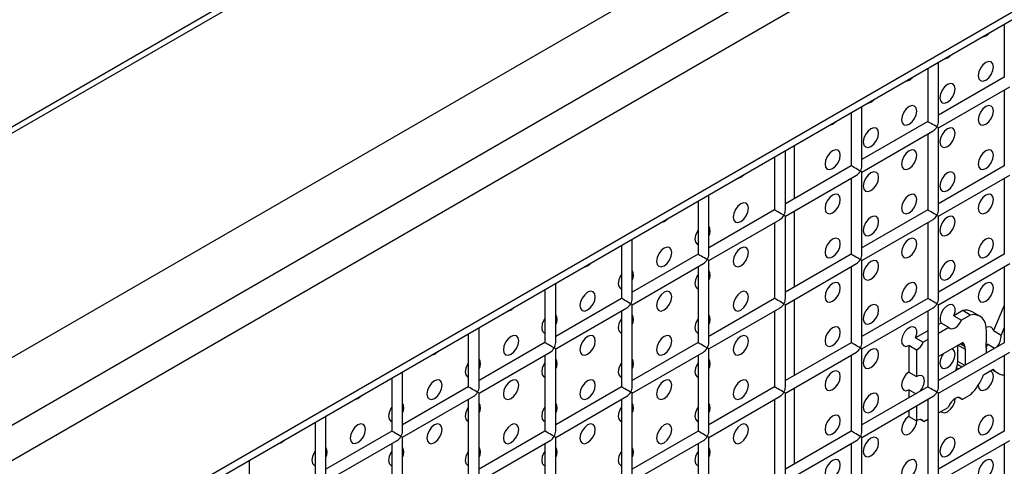
# Model space of a CAD drawing. Units: millimetres. Extents: x -1785 to 3274, y -834 to 2476.
# Drawn here: x -1325 to -1234, y 1893 to 1935 of the extents above; entities that cross this region are included whole.
import ezdxf

# ---------------------------------------------------------------- set-up
doc = ezdxf.new("R2010")
doc.units = ezdxf.units.MM

msp = doc.modelspace()

# ---------------------------------------------------------------- linework, layer by layer
at = {"color": 7, "linetype": 'Continuous', "lineweight": 25}
for p, q in [((-1488.69, 1830.664), (-676.111, 2299.755)), ((-1487.985, 1830.474), (-675.406, 2299.566)), ((-1458.224, 1826.95), (-644.344, 2296.793)), ((-1452.819, 1823.83), (-638.939, 2293.673)), ((-1451.405, 1821.38), (-637.525, 2291.223)), ((-637.525, 2279.265), (-1451.405, 1809.422)), ((-1451.819, 1808.506), (-637.939, 2278.349)), ((-1233.923, 1934.295), (-1233.923, 1929.392)), ((-1239.994, 1925.31), (-1239.994, 1930.79)), ((-1240.994, 1930.213), (-1240.994, 1925.31)), ((-1233.923, 1929.392), (-1239.994, 1925.887)), ((-1239.994, 1924.733), (-1233.423, 1928.526)), ((-1233.923, 1928.238), (-1233.923, 1921.227)), ((-1247.065, 1921.228), (-1247.065, 1926.708)), ((-1248.065, 1926.131), (-1248.065, 1921.228)), ((-1240.994, 1925.31), (-1247.065, 1921.805)), ((-1247.065, 1920.651), (-1240.494, 1924.444)), ((-1240.994, 1924.156), (-1240.994, 1917.145)), ((-1239.994, 1917.145), (-1239.994, 1924.733)), ((-1253.308, 1918.201), (-1253.308, 1923.104)), ((-1254.136, 1917.146), (-1254.136, 1922.626)), ((-1255.136, 1922.049), (-1255.136, 1917.146)), ((-1248.065, 1921.228), (-1254.136, 1917.723)), ((-1233.923, 1921.227), (-1239.994, 1917.722)), ((-1254.136, 1916.569), (-1247.565, 1920.362)), ((-1247.065, 1913.063), (-1247.065, 1920.651)), ((-1239.994, 1916.567), (-1233.423, 1920.361)), ((-1248.065, 1920.073), (-1248.065, 1913.063)), ((-1233.923, 1920.072), (-1233.923, 1913.061)), ((-1261.207, 1913.064), (-1261.207, 1918.544)), ((-1262.207, 1917.967), (-1262.207, 1913.064)), ((-1255.136, 1917.146), (-1261.207, 1913.641)), ((-1253.308, 1910.036), (-1253.308, 1917.047)), ((-1240.994, 1917.145), (-1247.065, 1913.64)), ((-1261.207, 1912.487), (-1254.636, 1916.28)), ((-1255.136, 1915.991), (-1255.136, 1908.981)), ((-1254.136, 1908.981), (-1254.136, 1916.569)), ((-1247.065, 1912.485), (-1240.494, 1916.279)), ((-1240.994, 1915.99), (-1240.994, 1908.979)), ((-1239.994, 1908.979), (-1239.994, 1916.567)), ((-1268.278, 1908.982), (-1268.278, 1914.462)), ((-1269.278, 1913.885), (-1269.278, 1908.982)), ((-1262.207, 1913.064), (-1268.278, 1909.559)), ((-1248.065, 1913.063), (-1254.136, 1909.558)), ((-1233.923, 1913.061), (-1239.994, 1909.557)), ((-1268.278, 1908.405), (-1261.707, 1912.198)), ((-1261.207, 1904.899), (-1261.207, 1912.487)), ((-1254.136, 1908.403), (-1247.565, 1912.197)), ((-1247.065, 1904.897), (-1247.065, 1912.485)), ((-1239.994, 1908.402), (-1233.423, 1912.195)), ((-1262.207, 1911.909), (-1262.207, 1904.899)), ((-1248.065, 1911.908), (-1248.065, 1904.897)), ((-1233.923, 1911.907), (-1233.923, 1904.896)), ((-1275.349, 1904.9), (-1275.349, 1910.38)), ((-1276.349, 1909.803), (-1276.349, 1904.9)), ((-1269.278, 1908.982), (-1275.349, 1905.477)), ((-1255.136, 1908.981), (-1261.207, 1905.476)), ((-1253.308, 1901.87), (-1253.308, 1908.881)), ((-1240.994, 1908.979), (-1247.065, 1905.475)), ((-1275.349, 1904.323), (-1268.778, 1908.116)), ((-1269.278, 1907.827), (-1269.278, 1900.817)), ((-1268.278, 1900.817), (-1268.278, 1908.405)), ((-1261.207, 1904.321), (-1254.636, 1908.115)), ((-1255.136, 1907.826), (-1255.136, 1900.815)), ((-1254.136, 1900.815), (-1254.136, 1908.403)), ((-1247.065, 1904.32), (-1240.494, 1908.113)), ((-1240.994, 1907.825), (-1240.994, 1900.814)), ((-1239.994, 1900.814), (-1239.994, 1908.402)), ((-1237.767, 1907.855), (-1238.579, 1907.386)), ((-1237.06, 1907.447), (-1237.767, 1907.855)), ((-1236.186, 1907.345), (-1236.893, 1907.753)), ((-1233.923, 1908.318), (-1234.934, 1906.006)), ((-1239.753, 1906.708), (-1239.994, 1906.57)), ((-1239.046, 1906.3), (-1239.753, 1906.708)), ((-1238.579, 1907.386), (-1237.872, 1906.978)), ((-1237.06, 1907.447), (-1237.872, 1906.978)), ((-1282.42, 1900.818), (-1282.42, 1906.298)), ((-1240.994, 1905.992), (-1242.114, 1905.345)), ((-1239.046, 1906.3), (-1239.994, 1905.753)), ((-1235.569, 1905.013), (-1235.569, 1905.931)), ((-1234.934, 1906.006), (-1234.227, 1905.598)), ((-1233.923, 1906.294), (-1234.227, 1905.598)), ((-1283.42, 1905.721), (-1283.42, 1900.818)), ((-1276.349, 1904.9), (-1282.42, 1901.395)), ((-1262.207, 1904.899), (-1268.278, 1901.394)), ((-1248.065, 1904.897), (-1254.136, 1901.393)), ((-1242.114, 1905.345), (-1241.407, 1904.937)), ((-1240.994, 1905.176), (-1241.407, 1904.937)), ((-1233.923, 1904.896), (-1239.994, 1901.391)), ((-1237.844, 1904.861), (-1239.994, 1903.62)), ((-1282.42, 1900.241), (-1275.849, 1904.034)), ((-1275.349, 1896.735), (-1275.349, 1904.323)), ((-1268.278, 1900.239), (-1261.707, 1904.033)), ((-1261.207, 1896.733), (-1261.207, 1904.321)), ((-1254.136, 1900.238), (-1247.565, 1904.031)), ((-1247.065, 1896.732), (-1247.065, 1904.32)), ((-1242.743, 1904.622), (-1242.743, 1902.17)), ((-1242.036, 1904.214), (-1242.743, 1904.622)), ((-1242.036, 1904.214), (-1242.036, 1901.761)), ((-1239.994, 1900.237), (-1233.423, 1904.03)), ((-1238.226, 1903.158), (-1238.226, 1904.641)), ((-1237.519, 1902.82), (-1237.519, 1904.264)), ((-1235.487, 1904.744), (-1235.61, 1904.462)), ((-1235.569, 1903.946), (-1235.569, 1904.346)), ((-1234.836, 1904.369), (-1235.487, 1904.744)), ((-1276.349, 1903.745), (-1276.349, 1896.735)), ((-1262.207, 1903.744), (-1262.207, 1896.733)), ((-1248.065, 1903.743), (-1248.065, 1896.732)), ((-1233.923, 1903.741), (-1233.923, 1896.731)), ((-1289.491, 1896.736), (-1289.491, 1902.216)), ((-1242.743, 1902.17), (-1242.036, 1901.761)), ((-1238.469, 1902.271), (-1238.432, 1902.327)), ((-1235.838, 1901.923), (-1234.945, 1902.439)), ((-1235.042, 1902.383), (-1234.443, 1902.037)), ((-1290.491, 1901.639), (-1290.491, 1896.736)), ((-1233.94, 1901.899), (-1233.923, 1901.909)), ((-1283.42, 1900.818), (-1289.491, 1897.313)), ((-1269.278, 1900.817), (-1275.349, 1897.312)), ((-1255.136, 1900.815), (-1261.207, 1897.311)), ((-1253.308, 1893.705), (-1253.308, 1900.716)), ((-1240.994, 1900.814), (-1247.065, 1897.309)), ((-1242.743, 1900.539), (-1242.743, 1899.804)), ((-1242.106, 1900.172), (-1242.743, 1900.539)), ((-1289.491, 1896.159), (-1282.92, 1899.952)), ((-1283.42, 1899.663), (-1283.42, 1892.653)), ((-1282.42, 1892.653), (-1282.42, 1900.241)), ((-1275.349, 1896.157), (-1268.778, 1899.951)), ((-1269.278, 1899.662), (-1269.278, 1892.651)), ((-1268.278, 1892.651), (-1268.278, 1900.239)), ((-1261.207, 1896.156), (-1254.636, 1899.949)), ((-1255.136, 1899.661), (-1255.136, 1892.65)), ((-1254.136, 1892.65), (-1254.136, 1900.238)), ((-1247.065, 1896.155), (-1240.494, 1899.948)), ((-1240.994, 1899.659), (-1240.994, 1892.649)), ((-1239.994, 1892.649), (-1239.994, 1900.237)), ((-1237.825, 1899.657), (-1238.145, 1899.842)), ((-1237.825, 1899.657), (-1237.012, 1900.127)), ((-1242.743, 1898.649), (-1242.743, 1898.087)), ((-1242.036, 1899.058), (-1242.036, 1897.679)), ((-1239.994, 1898.405), (-1239.092, 1898.925)), ((-1296.562, 1892.654), (-1296.562, 1898.134)), ((-1242.743, 1898.087), (-1242.036, 1897.679)), ((-1241.36, 1897.615), (-1241.681, 1897.801)), ((-1241.36, 1897.615), (-1240.994, 1897.827)), ((-1297.562, 1897.557), (-1297.562, 1892.654)), ((-1290.491, 1896.736), (-1296.562, 1893.231)), ((-1276.349, 1896.735), (-1282.42, 1893.23)), ((-1262.207, 1896.733), (-1268.278, 1893.229)), ((-1248.065, 1896.732), (-1254.136, 1893.227)), ((-1233.923, 1896.731), (-1239.994, 1893.226)), ((-1296.562, 1892.076), (-1289.991, 1895.87)), ((-1289.491, 1888.571), (-1289.491, 1896.159)), ((-1282.42, 1892.075), (-1275.849, 1895.869)), ((-1275.349, 1888.569), (-1275.349, 1896.157)), ((-1268.278, 1892.074), (-1261.707, 1895.867)), ((-1261.207, 1888.568), (-1261.207, 1896.156)), ((-1254.136, 1892.073), (-1247.565, 1895.866)), ((-1247.065, 1888.567), (-1247.065, 1896.155)), ((-1239.994, 1892.071), (-1233.423, 1895.865)), ((-1290.491, 1895.581), (-1290.491, 1888.571)), ((-1276.349, 1895.58), (-1276.349, 1888.569)), ((-1262.207, 1895.579), (-1262.207, 1888.568)), ((-1248.065, 1895.577), (-1248.065, 1888.567)), ((-1233.923, 1895.576), (-1233.923, 1888.565)), ((-1303.633, 1888.572), (-1303.633, 1894.052))]:
    msp.add_line(p, q, dxfattribs=at)
at = {"color": 8, "linetype": 'Continuous', "lineweight": 25}
for p, q in [((-1237.62, 1904.731), (-1237.845, 1904.861)), ((-1237.519, 1904.264), (-1238.199, 1904.657)), ((-1237.548, 1904.519), (-1237.993, 1904.775)), ((-1237.579, 1902.785), (-1238.226, 1903.158)), ((-1238.402, 1902.31), (-1238.432, 1902.327)), ((-1238.134, 1902.465), (-1238.327, 1902.576)), ((-1237.843, 1902.633), (-1238.255, 1902.871)), ((-1234.744, 1902.242), (-1235.015, 1902.398))]:
    msp.add_line(p, q, dxfattribs=at)
at = {"color": 7, "linetype": 'Continuous', "lineweight": 25, "flags": 128}
for points in [[(-1235.947, 1933.127), (-1235.901, 1933.129), (-1235.63, 1933.223)], [(-1235.63, 1933.223), (-1235.36, 1933.441), (-1235.314, 1933.492)], [(-1239.166, 1931.182), (-1238.895, 1931.4), (-1238.85, 1931.451)], [(-1239.482, 1931.086), (-1239.437, 1931.088), (-1239.166, 1931.182)], [(-1235.63, 1929.14), (-1235.36, 1929.359), (-1235.13, 1929.668), (-1234.977, 1930.022), (-1234.923, 1930.365), (-1234.977, 1930.646), (-1235.13, 1930.823), (-1235.36, 1930.867), (-1235.63, 1930.773), (-1235.901, 1930.555), (-1236.13, 1930.246), (-1236.284, 1929.892), (-1236.338, 1929.549), (-1236.284, 1929.267), (-1236.13, 1929.091), (-1235.901, 1929.046), (-1235.63, 1929.14)], [(-1242.701, 1929.141), (-1242.431, 1929.359), (-1242.385, 1929.41)], [(-1243.018, 1929.045), (-1242.972, 1929.047), (-1242.701, 1929.141)], [(-1239.166, 1927.099), (-1238.895, 1927.318), (-1238.666, 1927.627), (-1238.513, 1927.981), (-1238.459, 1928.324), (-1238.513, 1928.605), (-1238.666, 1928.782), (-1238.895, 1928.826), (-1239.166, 1928.732), (-1239.437, 1928.514), (-1239.666, 1928.205), (-1239.819, 1927.851), (-1239.873, 1927.508), (-1239.819, 1927.226), (-1239.666, 1927.05), (-1239.437, 1927.005), (-1239.166, 1927.099)], [(-1246.553, 1927.004), (-1246.508, 1927.006), (-1246.237, 1927.1)], [(-1246.237, 1927.1), (-1245.966, 1927.318), (-1245.921, 1927.369)], [(-1242.701, 1925.058), (-1242.431, 1925.277), (-1242.201, 1925.586), (-1242.048, 1925.939), (-1241.994, 1926.283), (-1242.048, 1926.564), (-1242.201, 1926.741), (-1242.431, 1926.785), (-1242.701, 1926.691), (-1242.972, 1926.473), (-1243.201, 1926.164), (-1243.355, 1925.81), (-1243.409, 1925.467), (-1243.355, 1925.185), (-1243.201, 1925.009), (-1242.972, 1924.964), (-1242.701, 1925.058)], [(-1235.63, 1925.058), (-1235.36, 1925.276), (-1235.13, 1925.585), (-1234.977, 1925.939), (-1234.923, 1926.282), (-1234.977, 1926.564), (-1235.13, 1926.74), (-1235.36, 1926.785), (-1235.63, 1926.691), (-1235.901, 1926.472), (-1236.13, 1926.163), (-1236.284, 1925.81), (-1236.338, 1925.466), (-1236.284, 1925.185), (-1236.13, 1925.008), (-1235.901, 1924.964), (-1235.63, 1925.058)], [(-1250.089, 1924.963), (-1250.043, 1924.965), (-1249.773, 1925.059)], [(-1249.773, 1925.059), (-1249.502, 1925.277), (-1249.456, 1925.328)], [(-1246.237, 1923.017), (-1245.966, 1923.236), (-1245.737, 1923.545), (-1245.584, 1923.898), (-1245.53, 1924.242), (-1245.584, 1924.523), (-1245.737, 1924.7), (-1245.966, 1924.744), (-1246.237, 1924.65), (-1246.508, 1924.432), (-1246.737, 1924.123), (-1246.89, 1923.769), (-1246.944, 1923.426), (-1246.89, 1923.144), (-1246.737, 1922.968), (-1246.508, 1922.923), (-1246.237, 1923.017)], [(-1239.166, 1923.017), (-1238.895, 1923.235), (-1238.666, 1923.544), (-1238.513, 1923.898), (-1238.459, 1924.241), (-1238.513, 1924.523), (-1238.666, 1924.699), (-1238.895, 1924.744), (-1239.166, 1924.65), (-1239.437, 1924.431), (-1239.666, 1924.122), (-1239.819, 1923.768), (-1239.873, 1923.425), (-1239.819, 1923.144), (-1239.666, 1922.967), (-1239.437, 1922.923), (-1239.166, 1923.017)], [(-1249.773, 1920.976), (-1249.502, 1921.195), (-1249.273, 1921.504), (-1249.119, 1921.857), (-1249.065, 1922.201), (-1249.119, 1922.482), (-1249.273, 1922.659), (-1249.502, 1922.703), (-1249.773, 1922.609), (-1250.043, 1922.391), (-1250.273, 1922.082), (-1250.426, 1921.728), (-1250.48, 1921.385), (-1250.426, 1921.103), (-1250.273, 1920.927), (-1250.043, 1920.882), (-1249.773, 1920.976)], [(-1242.701, 1920.976), (-1242.431, 1921.194), (-1242.201, 1921.503), (-1242.048, 1921.857), (-1241.994, 1922.2), (-1242.048, 1922.482), (-1242.201, 1922.658), (-1242.431, 1922.703), (-1242.701, 1922.609), (-1242.972, 1922.39), (-1243.201, 1922.081), (-1243.355, 1921.727), (-1243.409, 1921.384), (-1243.355, 1921.103), (-1243.201, 1920.926), (-1242.972, 1920.882), (-1242.701, 1920.976)], [(-1235.63, 1920.975), (-1235.36, 1921.193), (-1235.13, 1921.503), (-1234.977, 1921.856), (-1234.923, 1922.2), (-1234.977, 1922.481), (-1235.13, 1922.657), (-1235.36, 1922.702), (-1235.63, 1922.608), (-1235.901, 1922.39), (-1236.13, 1922.08), (-1236.284, 1921.727), (-1236.338, 1921.383), (-1236.284, 1921.102), (-1236.13, 1920.925), (-1235.901, 1920.881), (-1235.63, 1920.975)], [(-1258.258, 1920.16), (-1257.987, 1920.379), (-1257.942, 1920.429)], [(-1246.237, 1918.935), (-1245.966, 1919.153), (-1245.737, 1919.462), (-1245.584, 1919.816), (-1245.53, 1920.159), (-1245.584, 1920.441), (-1245.737, 1920.617), (-1245.966, 1920.662), (-1246.237, 1920.568), (-1246.508, 1920.349), (-1246.737, 1920.04), (-1246.89, 1919.686), (-1246.944, 1919.343), (-1246.89, 1919.061), (-1246.737, 1918.885), (-1246.508, 1918.841), (-1246.237, 1918.935)], [(-1239.166, 1918.934), (-1238.895, 1919.152), (-1238.666, 1919.462), (-1238.513, 1919.815), (-1238.459, 1920.159), (-1238.513, 1920.44), (-1238.666, 1920.616), (-1238.895, 1920.661), (-1239.166, 1920.567), (-1239.437, 1920.349), (-1239.666, 1920.039), (-1239.819, 1919.686), (-1239.873, 1919.342), (-1239.819, 1919.061), (-1239.666, 1918.884), (-1239.437, 1918.84), (-1239.166, 1918.934)], [(-1258.574, 1920.064), (-1258.528, 1920.066), (-1258.258, 1920.16)], [(-1249.773, 1916.894), (-1249.502, 1917.112), (-1249.273, 1917.421), (-1249.119, 1917.775), (-1249.065, 1918.118), (-1249.119, 1918.4), (-1249.273, 1918.576), (-1249.502, 1918.621), (-1249.773, 1918.527), (-1250.043, 1918.308), (-1250.273, 1917.999), (-1250.426, 1917.645), (-1250.48, 1917.302), (-1250.426, 1917.02), (-1250.273, 1916.844), (-1250.043, 1916.799), (-1249.773, 1916.894)], [(-1242.701, 1916.893), (-1242.431, 1917.111), (-1242.201, 1917.421), (-1242.048, 1917.774), (-1241.994, 1918.118), (-1242.048, 1918.399), (-1242.201, 1918.575), (-1242.431, 1918.62), (-1242.701, 1918.526), (-1242.972, 1918.308), (-1243.201, 1917.998), (-1243.355, 1917.645), (-1243.409, 1917.301), (-1243.355, 1917.02), (-1243.201, 1916.843), (-1242.972, 1916.799), (-1242.701, 1916.893)], [(-1235.63, 1916.892), (-1235.36, 1917.111), (-1235.13, 1917.42), (-1234.977, 1917.773), (-1234.923, 1918.117), (-1234.977, 1918.398), (-1235.13, 1918.575), (-1235.36, 1918.619), (-1235.63, 1918.525), (-1235.901, 1918.307), (-1236.13, 1917.997), (-1236.284, 1917.644), (-1236.338, 1917.301), (-1236.284, 1917.019), (-1236.13, 1916.843), (-1235.901, 1916.798), (-1235.63, 1916.892)], [(-1258.258, 1916.078), (-1257.987, 1916.296), (-1257.758, 1916.606), (-1257.605, 1916.959), (-1257.551, 1917.303), (-1257.605, 1917.584), (-1257.758, 1917.76), (-1257.987, 1917.805), (-1258.258, 1917.711), (-1258.528, 1917.493), (-1258.758, 1917.183), (-1258.911, 1916.83), (-1258.965, 1916.486), (-1258.911, 1916.205), (-1258.758, 1916.028), (-1258.528, 1915.984), (-1258.258, 1916.078)], [(-1265.645, 1915.982), (-1265.599, 1915.984), (-1265.329, 1916.078)], [(-1265.329, 1916.078), (-1265.058, 1916.297), (-1265.013, 1916.347)], [(-1246.237, 1914.852), (-1245.966, 1915.07), (-1245.737, 1915.38), (-1245.584, 1915.733), (-1245.53, 1916.077), (-1245.584, 1916.358), (-1245.737, 1916.534), (-1245.966, 1916.579), (-1246.237, 1916.485), (-1246.508, 1916.267), (-1246.737, 1915.957), (-1246.89, 1915.604), (-1246.944, 1915.26), (-1246.89, 1914.979), (-1246.737, 1914.802), (-1246.508, 1914.758), (-1246.237, 1914.852)], [(-1239.166, 1914.851), (-1238.895, 1915.07), (-1238.666, 1915.379), (-1238.513, 1915.732), (-1238.459, 1916.076), (-1238.513, 1916.357), (-1238.666, 1916.534), (-1238.895, 1916.578), (-1239.166, 1916.484), (-1239.437, 1916.266), (-1239.666, 1915.956), (-1239.819, 1915.603), (-1239.873, 1915.26), (-1239.819, 1914.978), (-1239.666, 1914.802), (-1239.437, 1914.757), (-1239.166, 1914.851)], [(-1262.207, 1915.277), (-1262.293, 1915.142), (-1262.447, 1914.789), (-1262.5, 1914.445), (-1262.447, 1914.164), (-1262.293, 1913.987), (-1262.207, 1913.952)], [(-1249.773, 1912.811), (-1249.502, 1913.029), (-1249.273, 1913.339), (-1249.119, 1913.692), (-1249.065, 1914.036), (-1249.119, 1914.317), (-1249.273, 1914.493), (-1249.502, 1914.538), (-1249.773, 1914.444), (-1250.043, 1914.226), (-1250.273, 1913.916), (-1250.426, 1913.563), (-1250.48, 1913.219), (-1250.426, 1912.938), (-1250.273, 1912.761), (-1250.043, 1912.717), (-1249.773, 1912.811)], [(-1242.701, 1912.81), (-1242.431, 1913.029), (-1242.201, 1913.338), (-1242.048, 1913.691), (-1241.994, 1914.035), (-1242.048, 1914.316), (-1242.201, 1914.493), (-1242.431, 1914.537), (-1242.701, 1914.443), (-1242.972, 1914.225), (-1243.201, 1913.915), (-1243.355, 1913.562), (-1243.409, 1913.219), (-1243.355, 1912.937), (-1243.201, 1912.761), (-1242.972, 1912.716), (-1242.701, 1912.81)], [(-1235.63, 1912.81), (-1235.36, 1913.028), (-1235.13, 1913.337), (-1234.977, 1913.691), (-1234.923, 1914.034), (-1234.977, 1914.316), (-1235.13, 1914.492), (-1235.36, 1914.537), (-1235.63, 1914.443), (-1235.901, 1914.224), (-1236.13, 1913.915), (-1236.284, 1913.561), (-1236.338, 1913.218), (-1236.284, 1912.936), (-1236.13, 1912.76), (-1235.901, 1912.715), (-1235.63, 1912.81)], [(-1265.329, 1911.996), (-1265.058, 1912.214), (-1264.829, 1912.524), (-1264.676, 1912.877), (-1264.622, 1913.22), (-1264.676, 1913.502), (-1264.829, 1913.678), (-1265.058, 1913.723), (-1265.329, 1913.629), (-1265.599, 1913.41), (-1265.829, 1913.101), (-1265.982, 1912.748), (-1266.036, 1912.404), (-1265.982, 1912.123), (-1265.829, 1911.946), (-1265.599, 1911.902), (-1265.329, 1911.996)], [(-1258.258, 1911.995), (-1257.987, 1912.213), (-1257.758, 1912.523), (-1257.605, 1912.876), (-1257.551, 1913.22), (-1257.605, 1913.501), (-1257.758, 1913.678), (-1257.987, 1913.722), (-1258.258, 1913.628), (-1258.528, 1913.41), (-1258.758, 1913.1), (-1258.911, 1912.747), (-1258.965, 1912.403), (-1258.911, 1912.122), (-1258.758, 1911.946), (-1258.528, 1911.901), (-1258.258, 1911.995)], [(-1272.4, 1911.996), (-1272.129, 1912.215), (-1272.084, 1912.265)], [(-1246.237, 1910.769), (-1245.966, 1910.988), (-1245.737, 1911.297), (-1245.584, 1911.65), (-1245.53, 1911.994), (-1245.584, 1912.275), (-1245.737, 1912.452), (-1245.966, 1912.496), (-1246.237, 1912.402), (-1246.508, 1912.184), (-1246.737, 1911.874), (-1246.89, 1911.521), (-1246.944, 1911.177), (-1246.89, 1910.896), (-1246.737, 1910.72), (-1246.508, 1910.675), (-1246.237, 1910.769)], [(-1239.166, 1910.768), (-1238.895, 1910.987), (-1238.666, 1911.296), (-1238.513, 1911.65), (-1238.459, 1911.993), (-1238.513, 1912.275), (-1238.666, 1912.451), (-1238.895, 1912.496), (-1239.166, 1912.402), (-1239.437, 1912.183), (-1239.666, 1911.874), (-1239.819, 1911.52), (-1239.873, 1911.177), (-1239.819, 1910.895), (-1239.666, 1910.719), (-1239.437, 1910.674), (-1239.166, 1910.768)], [(-1272.716, 1911.9), (-1272.671, 1911.902), (-1272.4, 1911.996)], [(-1269.278, 1911.195), (-1269.364, 1911.06), (-1269.518, 1910.707), (-1269.572, 1910.363), (-1269.518, 1910.082), (-1269.364, 1909.905), (-1269.278, 1909.87)], [(-1262.207, 1911.194), (-1262.293, 1911.059), (-1262.447, 1910.706), (-1262.5, 1910.362), (-1262.447, 1910.081), (-1262.293, 1909.905), (-1262.207, 1909.87)], [(-1249.773, 1908.728), (-1249.502, 1908.947), (-1249.273, 1909.256), (-1249.119, 1909.609), (-1249.065, 1909.953), (-1249.119, 1910.234), (-1249.273, 1910.411), (-1249.502, 1910.455), (-1249.773, 1910.361), (-1250.043, 1910.143), (-1250.273, 1909.833), (-1250.426, 1909.48), (-1250.48, 1909.136), (-1250.426, 1908.855), (-1250.273, 1908.679), (-1250.043, 1908.634), (-1249.773, 1908.728)], [(-1242.701, 1908.727), (-1242.431, 1908.946), (-1242.201, 1909.255), (-1242.048, 1909.609), (-1241.994, 1909.952), (-1242.048, 1910.234), (-1242.201, 1910.41), (-1242.431, 1910.455), (-1242.701, 1910.361), (-1242.972, 1910.142), (-1243.201, 1909.833), (-1243.355, 1909.479), (-1243.409, 1909.136), (-1243.355, 1908.854), (-1243.201, 1908.678), (-1242.972, 1908.633), (-1242.701, 1908.727)], [(-1235.63, 1908.727), (-1235.36, 1908.945), (-1235.13, 1909.255), (-1234.977, 1909.608), (-1234.923, 1909.952), (-1234.977, 1910.233), (-1235.13, 1910.409), (-1235.36, 1910.454), (-1235.63, 1910.36), (-1235.901, 1910.142), (-1236.13, 1909.832), (-1236.284, 1909.479), (-1236.338, 1909.135), (-1236.284, 1908.854), (-1236.13, 1908.677), (-1235.901, 1908.633), (-1235.63, 1908.727)], [(-1272.4, 1907.914), (-1272.129, 1908.132), (-1271.9, 1908.442), (-1271.747, 1908.795), (-1271.693, 1909.138), (-1271.747, 1909.42), (-1271.9, 1909.596), (-1272.129, 1909.641), (-1272.4, 1909.547), (-1272.671, 1909.328), (-1272.9, 1909.019), (-1273.053, 1908.666), (-1273.107, 1908.322), (-1273.053, 1908.041), (-1272.9, 1907.864), (-1272.671, 1907.82), (-1272.4, 1907.914)], [(-1265.329, 1907.913), (-1265.058, 1908.131), (-1264.829, 1908.441), (-1264.676, 1908.794), (-1264.622, 1909.138), (-1264.676, 1909.419), (-1264.829, 1909.596), (-1265.058, 1909.64), (-1265.329, 1909.546), (-1265.599, 1909.328), (-1265.829, 1909.018), (-1265.982, 1908.665), (-1266.036, 1908.321), (-1265.982, 1908.04), (-1265.829, 1907.864), (-1265.599, 1907.819), (-1265.329, 1907.913)], [(-1258.258, 1907.912), (-1257.987, 1908.131), (-1257.758, 1908.44), (-1257.605, 1908.794), (-1257.551, 1909.137), (-1257.605, 1909.419), (-1257.758, 1909.595), (-1257.987, 1909.64), (-1258.258, 1909.545), (-1258.528, 1909.327), (-1258.758, 1909.018), (-1258.911, 1908.664), (-1258.965, 1908.321), (-1258.911, 1908.039), (-1258.758, 1907.863), (-1258.528, 1907.818), (-1258.258, 1907.912)], [(-1279.787, 1907.818), (-1279.742, 1907.82), (-1279.471, 1907.914)], [(-1279.471, 1907.914), (-1279.2, 1908.133), (-1279.155, 1908.183)], [(-1246.237, 1906.686), (-1245.966, 1906.905), (-1245.737, 1907.214), (-1245.584, 1907.568), (-1245.53, 1907.911), (-1245.584, 1908.193), (-1245.737, 1908.369), (-1245.966, 1908.414), (-1246.237, 1908.32), (-1246.508, 1908.101), (-1246.737, 1907.792), (-1246.89, 1907.438), (-1246.944, 1907.095), (-1246.89, 1906.813), (-1246.737, 1906.637), (-1246.508, 1906.592), (-1246.237, 1906.686)], [(-1238.579, 1907.386), (-1238.473, 1907.742), (-1238.472, 1908.061), (-1238.578, 1908.295), (-1238.773, 1908.408), (-1239.028, 1908.383), (-1239.304, 1908.223), (-1239.559, 1907.954), (-1239.754, 1907.616), (-1239.86, 1907.26), (-1239.859, 1906.942), (-1239.753, 1906.708)], [(-1276.349, 1907.113), (-1276.435, 1906.978), (-1276.589, 1906.625), (-1276.643, 1906.281), (-1276.589, 1906), (-1276.435, 1905.823), (-1276.349, 1905.788)], [(-1269.278, 1907.112), (-1269.364, 1906.977), (-1269.518, 1906.624), (-1269.572, 1906.28), (-1269.518, 1905.999), (-1269.364, 1905.823), (-1269.278, 1905.788)], [(-1262.207, 1907.111), (-1262.293, 1906.977), (-1262.447, 1906.623), (-1262.5, 1906.28), (-1262.447, 1905.998), (-1262.293, 1905.822), (-1262.207, 1905.787)], [(-1239.046, 1906.3), (-1238.933, 1906.215), (-1238.792, 1906.182), (-1238.63, 1906.203), (-1238.459, 1906.278), (-1238.287, 1906.401), (-1238.126, 1906.566), (-1237.985, 1906.762), (-1237.872, 1906.978)], [(-1235.569, 1905.931), (-1235.59, 1906.312), (-1235.665, 1906.652), (-1235.793, 1906.943), (-1235.97, 1907.176), (-1236.191, 1907.347), (-1236.451, 1907.451), (-1236.743, 1907.484), (-1237.06, 1907.447)], [(-1249.773, 1904.645), (-1249.502, 1904.864), (-1249.273, 1905.173), (-1249.119, 1905.527), (-1249.065, 1905.87), (-1249.119, 1906.152), (-1249.273, 1906.328), (-1249.502, 1906.373), (-1249.773, 1906.279), (-1250.043, 1906.06), (-1250.273, 1905.751), (-1250.426, 1905.397), (-1250.48, 1905.054), (-1250.426, 1904.772), (-1250.273, 1904.596), (-1250.043, 1904.551), (-1249.773, 1904.645)], [(-1242.114, 1905.345), (-1242.007, 1905.71), (-1242.011, 1906.035), (-1242.126, 1906.268), (-1242.333, 1906.371), (-1242.6, 1906.328), (-1242.882, 1906.146), (-1243.136, 1905.854), (-1243.32, 1905.499), (-1243.405, 1905.138), (-1243.377, 1904.829), (-1243.24, 1904.621), (-1243.017, 1904.548), (-1242.743, 1904.622)], [(-1234.934, 1906.006), (-1235.008, 1906.208), (-1235.144, 1906.334), (-1235.329, 1906.373), (-1235.544, 1906.321), (-1235.588, 1906.3)], [(-1279.471, 1903.832), (-1279.2, 1904.05), (-1278.971, 1904.359), (-1278.818, 1904.713), (-1278.764, 1905.056), (-1278.818, 1905.338), (-1278.971, 1905.514), (-1279.2, 1905.559), (-1279.471, 1905.465), (-1279.742, 1905.246), (-1279.971, 1904.937), (-1280.124, 1904.584), (-1280.178, 1904.24), (-1280.124, 1903.959), (-1279.971, 1903.782), (-1279.742, 1903.738), (-1279.471, 1903.832)], [(-1272.4, 1903.831), (-1272.129, 1904.049), (-1271.9, 1904.359), (-1271.747, 1904.712), (-1271.693, 1905.056), (-1271.747, 1905.337), (-1271.9, 1905.514), (-1272.129, 1905.558), (-1272.4, 1905.464), (-1272.671, 1905.246), (-1272.9, 1904.936), (-1273.053, 1904.583), (-1273.107, 1904.239), (-1273.053, 1903.958), (-1272.9, 1903.782), (-1272.671, 1903.737), (-1272.4, 1903.831)], [(-1265.329, 1903.83), (-1265.058, 1904.049), (-1264.829, 1904.358), (-1264.676, 1904.712), (-1264.622, 1905.055), (-1264.676, 1905.336), (-1264.829, 1905.513), (-1265.058, 1905.557), (-1265.329, 1905.463), (-1265.599, 1905.245), (-1265.829, 1904.936), (-1265.982, 1904.582), (-1266.036, 1904.239), (-1265.982, 1903.957), (-1265.829, 1903.781), (-1265.599, 1903.736), (-1265.329, 1903.83)], [(-1258.258, 1903.83), (-1257.987, 1904.048), (-1257.758, 1904.357), (-1257.605, 1904.711), (-1257.551, 1905.054), (-1257.605, 1905.336), (-1257.758, 1905.512), (-1257.987, 1905.557), (-1258.258, 1905.463), (-1258.528, 1905.244), (-1258.758, 1904.935), (-1258.911, 1904.582), (-1258.965, 1904.238), (-1258.911, 1903.957), (-1258.758, 1903.78), (-1258.528, 1903.736), (-1258.258, 1903.83)], [(-1286.542, 1903.832), (-1286.271, 1904.051), (-1286.226, 1904.101)], [(-1246.237, 1902.604), (-1245.966, 1902.822), (-1245.737, 1903.132), (-1245.584, 1903.485), (-1245.53, 1903.828), (-1245.584, 1904.11), (-1245.737, 1904.286), (-1245.966, 1904.331), (-1246.237, 1904.237), (-1246.508, 1904.018), (-1246.737, 1903.709), (-1246.89, 1903.356), (-1246.944, 1903.012), (-1246.89, 1902.731), (-1246.737, 1902.554), (-1246.508, 1902.51), (-1246.237, 1902.604)], [(-1239.166, 1902.603), (-1238.895, 1902.821), (-1238.666, 1903.131), (-1238.513, 1903.484), (-1238.459, 1903.828), (-1238.513, 1904.109), (-1238.666, 1904.286), (-1238.773, 1904.325)], [(-1235.63, 1904.644), (-1235.605, 1904.659), (-1235.487, 1904.744)], [(-1286.858, 1903.736), (-1286.813, 1903.738), (-1286.542, 1903.832)], [(-1239.559, 1903.871), (-1239.666, 1903.708), (-1239.819, 1903.355), (-1239.873, 1903.011), (-1239.819, 1902.73), (-1239.666, 1902.554), (-1239.437, 1902.509), (-1239.166, 1902.603)], [(-1283.42, 1903.031), (-1283.507, 1902.896), (-1283.66, 1902.543), (-1283.714, 1902.199), (-1283.66, 1901.918), (-1283.507, 1901.741), (-1283.42, 1901.706)], [(-1276.349, 1903.03), (-1276.435, 1902.895), (-1276.589, 1902.542), (-1276.643, 1902.198), (-1276.589, 1901.917), (-1276.435, 1901.741), (-1276.349, 1901.705)], [(-1269.278, 1903.029), (-1269.364, 1902.895), (-1269.518, 1902.541), (-1269.572, 1902.198), (-1269.518, 1901.916), (-1269.364, 1901.74), (-1269.278, 1901.705)], [(-1262.207, 1903.029), (-1262.293, 1902.894), (-1262.447, 1902.541), (-1262.5, 1902.197), (-1262.447, 1901.916), (-1262.293, 1901.739), (-1262.207, 1901.704)], [(-1249.773, 1900.563), (-1249.502, 1900.781), (-1249.273, 1901.091), (-1249.119, 1901.444), (-1249.065, 1901.787), (-1249.119, 1902.069), (-1249.273, 1902.245), (-1249.502, 1902.29), (-1249.773, 1902.196), (-1250.043, 1901.977), (-1250.273, 1901.668), (-1250.426, 1901.315), (-1250.48, 1900.971), (-1250.426, 1900.69), (-1250.273, 1900.513), (-1250.043, 1900.469), (-1249.773, 1900.563)], [(-1242.743, 1902.17), (-1243.001, 1901.946), (-1243.216, 1901.642), (-1243.359, 1901.301), (-1243.409, 1900.97), (-1243.359, 1900.698), (-1243.216, 1900.521), (-1243.001, 1900.466), (-1242.743, 1900.539)], [(-1235.63, 1900.561), (-1235.36, 1900.78), (-1235.13, 1901.089), (-1234.977, 1901.443), (-1234.923, 1901.786), (-1234.977, 1902.068), (-1235.13, 1902.244), (-1235.22, 1902.28)], [(-1286.542, 1899.75), (-1286.271, 1899.968), (-1286.042, 1900.277), (-1285.889, 1900.631), (-1285.835, 1900.974), (-1285.889, 1901.256), (-1286.042, 1901.432), (-1286.271, 1901.477), (-1286.542, 1901.383), (-1286.813, 1901.164), (-1287.042, 1900.855), (-1287.195, 1900.502), (-1287.249, 1900.158), (-1287.195, 1899.877), (-1287.042, 1899.7), (-1286.813, 1899.656), (-1286.542, 1899.75)], [(-1279.471, 1899.749), (-1279.2, 1899.967), (-1278.971, 1900.277), (-1278.818, 1900.63), (-1278.764, 1900.974), (-1278.818, 1901.255), (-1278.971, 1901.432), (-1279.2, 1901.476), (-1279.471, 1901.382), (-1279.742, 1901.164), (-1279.971, 1900.854), (-1280.124, 1900.501), (-1280.178, 1900.157), (-1280.124, 1899.876), (-1279.971, 1899.699), (-1279.742, 1899.655), (-1279.471, 1899.749)], [(-1272.4, 1899.748), (-1272.129, 1899.967), (-1271.9, 1900.276), (-1271.747, 1900.63), (-1271.693, 1900.973), (-1271.747, 1901.254), (-1271.9, 1901.431), (-1272.129, 1901.475), (-1272.4, 1901.381), (-1272.671, 1901.163), (-1272.9, 1900.854), (-1273.053, 1900.5), (-1273.107, 1900.157), (-1273.053, 1899.875), (-1272.9, 1899.699), (-1272.671, 1899.654), (-1272.4, 1899.748)], [(-1265.329, 1899.748), (-1265.058, 1899.966), (-1264.829, 1900.275), (-1264.676, 1900.629), (-1264.622, 1900.972), (-1264.676, 1901.254), (-1264.829, 1901.43), (-1265.058, 1901.475), (-1265.329, 1901.381), (-1265.599, 1901.162), (-1265.829, 1900.853), (-1265.982, 1900.5), (-1266.036, 1900.156), (-1265.982, 1899.875), (-1265.829, 1899.698), (-1265.599, 1899.654), (-1265.329, 1899.748)], [(-1258.258, 1899.747), (-1257.987, 1899.965), (-1257.758, 1900.275), (-1257.605, 1900.628), (-1257.551, 1900.972), (-1257.605, 1901.253), (-1257.758, 1901.43), (-1257.987, 1901.474), (-1258.258, 1901.38), (-1258.528, 1901.162), (-1258.758, 1900.852), (-1258.911, 1900.499), (-1258.965, 1900.155), (-1258.911, 1899.874), (-1258.758, 1899.697), (-1258.528, 1899.653), (-1258.258, 1899.747)], [(-1241.685, 1900.415), (-1241.509, 1900.656), (-1241.345, 1901.022), (-1241.287, 1901.379), (-1241.345, 1901.669), (-1241.509, 1901.845), (-1241.753, 1901.877), (-1242.036, 1901.761)], [(-1236.337, 1900.947), (-1236.284, 1900.688), (-1236.13, 1900.512), (-1235.901, 1900.467), (-1235.63, 1900.561)], [(-1293.929, 1899.654), (-1293.884, 1899.656), (-1293.613, 1899.75)], [(-1293.613, 1899.75), (-1293.343, 1899.969), (-1293.297, 1900.019)], [(-1246.237, 1898.521), (-1245.966, 1898.739), (-1245.737, 1899.049), (-1245.584, 1899.402), (-1245.53, 1899.746), (-1245.584, 1900.027), (-1245.737, 1900.204), (-1245.966, 1900.248), (-1246.237, 1900.154), (-1246.508, 1899.936), (-1246.737, 1899.626), (-1246.89, 1899.273), (-1246.944, 1898.929), (-1246.89, 1898.648), (-1246.737, 1898.472), (-1246.508, 1898.427), (-1246.237, 1898.521)], [(-1239.754, 1898.544), (-1239.679, 1898.479), (-1239.445, 1898.426), (-1239.166, 1898.52), (-1238.886, 1898.748), (-1238.653, 1899.072), (-1238.502, 1899.439), (-1238.459, 1899.745)], [(-1237.825, 1899.657), (-1237.936, 1899.78), (-1238.086, 1899.838), (-1238.265, 1899.826), (-1238.459, 1899.745), (-1238.653, 1899.602), (-1238.832, 1899.407), (-1238.982, 1899.176), (-1239.092, 1898.925)], [(-1290.491, 1898.949), (-1290.578, 1898.814), (-1290.731, 1898.46), (-1290.785, 1898.117), (-1290.731, 1897.836), (-1290.578, 1897.659), (-1290.491, 1897.624)], [(-1283.42, 1898.948), (-1283.507, 1898.813), (-1283.66, 1898.46), (-1283.714, 1898.116), (-1283.66, 1897.835), (-1283.507, 1897.658), (-1283.42, 1897.623)], [(-1276.349, 1898.947), (-1276.435, 1898.813), (-1276.589, 1898.459), (-1276.643, 1898.116), (-1276.589, 1897.834), (-1276.435, 1897.658), (-1276.349, 1897.623)], [(-1269.278, 1898.947), (-1269.364, 1898.812), (-1269.518, 1898.459), (-1269.572, 1898.115), (-1269.518, 1897.834), (-1269.364, 1897.657), (-1269.278, 1897.622)], [(-1262.207, 1898.946), (-1262.293, 1898.811), (-1262.447, 1898.458), (-1262.5, 1898.114), (-1262.447, 1897.833), (-1262.293, 1897.656), (-1262.207, 1897.621)], [(-1249.773, 1896.48), (-1249.502, 1896.698), (-1249.273, 1897.008), (-1249.119, 1897.361), (-1249.065, 1897.705), (-1249.119, 1897.986), (-1249.273, 1898.163), (-1249.502, 1898.207), (-1249.773, 1898.113), (-1250.043, 1897.895), (-1250.273, 1897.585), (-1250.426, 1897.232), (-1250.48, 1896.888), (-1250.426, 1896.607), (-1250.273, 1896.431), (-1250.043, 1896.386), (-1249.773, 1896.48)], [(-1242.743, 1898.087), (-1243.01, 1897.852), (-1243.231, 1897.532), (-1243.37, 1897.176), (-1243.407, 1896.838), (-1243.337, 1896.571), (-1243.169, 1896.414), (-1242.93, 1896.391), (-1242.657, 1896.507), (-1242.39, 1896.743), (-1242.17, 1897.064), (-1242.032, 1897.42), (-1241.994, 1897.704)], [(-1241.36, 1897.615), (-1241.413, 1897.688), (-1241.478, 1897.744), (-1241.554, 1897.781), (-1241.639, 1897.799), (-1241.732, 1897.797), (-1241.831, 1897.777), (-1241.933, 1897.737), (-1242.036, 1897.679)], [(-1235.63, 1896.479), (-1235.36, 1896.697), (-1235.13, 1897.006), (-1234.977, 1897.36), (-1234.923, 1897.703), (-1234.977, 1897.985), (-1235.13, 1898.161), (-1235.36, 1898.206), (-1235.63, 1898.112), (-1235.901, 1897.893), (-1236.13, 1897.584), (-1236.284, 1897.231), (-1236.338, 1896.887), (-1236.284, 1896.606), (-1236.13, 1896.429), (-1235.901, 1896.385), (-1235.63, 1896.479)], [(-1293.613, 1895.668), (-1293.343, 1895.886), (-1293.113, 1896.195), (-1292.96, 1896.549), (-1292.906, 1896.892), (-1292.96, 1897.174), (-1293.113, 1897.35), (-1293.343, 1897.395), (-1293.613, 1897.301), (-1293.884, 1897.082), (-1294.113, 1896.773), (-1294.266, 1896.419), (-1294.32, 1896.076), (-1294.266, 1895.795), (-1294.113, 1895.618), (-1293.884, 1895.574), (-1293.613, 1895.668)], [(-1286.542, 1895.667), (-1286.271, 1895.885), (-1286.042, 1896.195), (-1285.889, 1896.548), (-1285.835, 1896.892), (-1285.889, 1897.173), (-1286.042, 1897.349), (-1286.271, 1897.394), (-1286.542, 1897.3), (-1286.813, 1897.082), (-1287.042, 1896.772), (-1287.195, 1896.419), (-1287.249, 1896.075), (-1287.195, 1895.794), (-1287.042, 1895.617), (-1286.813, 1895.573), (-1286.542, 1895.667)], [(-1279.471, 1895.666), (-1279.2, 1895.885), (-1278.971, 1896.194), (-1278.818, 1896.547), (-1278.764, 1896.891), (-1278.818, 1897.172), (-1278.971, 1897.349), (-1279.2, 1897.393), (-1279.471, 1897.299), (-1279.742, 1897.081), (-1279.971, 1896.772), (-1280.124, 1896.418), (-1280.178, 1896.075), (-1280.124, 1895.793), (-1279.971, 1895.617), (-1279.742, 1895.572), (-1279.471, 1895.666)], [(-1272.4, 1895.666), (-1272.129, 1895.884), (-1271.9, 1896.193), (-1271.747, 1896.547), (-1271.693, 1896.89), (-1271.747, 1897.172), (-1271.9, 1897.348), (-1272.129, 1897.393), (-1272.4, 1897.299), (-1272.671, 1897.08), (-1272.9, 1896.771), (-1273.053, 1896.417), (-1273.107, 1896.074), (-1273.053, 1895.793), (-1272.9, 1895.616), (-1272.671, 1895.572), (-1272.4, 1895.666)], [(-1265.329, 1895.665), (-1265.058, 1895.883), (-1264.829, 1896.193), (-1264.676, 1896.546), (-1264.622, 1896.89), (-1264.676, 1897.171), (-1264.829, 1897.348), (-1265.058, 1897.392), (-1265.329, 1897.298), (-1265.599, 1897.08), (-1265.829, 1896.77), (-1265.982, 1896.417), (-1266.036, 1896.073), (-1265.982, 1895.792), (-1265.829, 1895.615), (-1265.599, 1895.571), (-1265.329, 1895.665)], [(-1258.258, 1895.664), (-1257.987, 1895.883), (-1257.758, 1896.192), (-1257.605, 1896.545), (-1257.551, 1896.889), (-1257.605, 1897.17), (-1257.758, 1897.347), (-1257.987, 1897.391), (-1258.258, 1897.297), (-1258.528, 1897.079), (-1258.758, 1896.77), (-1258.911, 1896.416), (-1258.965, 1896.073), (-1258.911, 1895.791), (-1258.758, 1895.615), (-1258.528, 1895.57), (-1258.258, 1895.664)], [(-1300.684, 1895.668), (-1300.414, 1895.887), (-1300.368, 1895.937)], [(-1246.237, 1894.438), (-1245.966, 1894.657), (-1245.737, 1894.966), (-1245.584, 1895.32), (-1245.53, 1895.663), (-1245.584, 1895.944), (-1245.737, 1896.121), (-1245.966, 1896.165), (-1246.237, 1896.071), (-1246.508, 1895.853), (-1246.737, 1895.544), (-1246.89, 1895.19), (-1246.944, 1894.847), (-1246.89, 1894.565), (-1246.737, 1894.389), (-1246.508, 1894.344), (-1246.237, 1894.438)], [(-1239.166, 1894.438), (-1238.895, 1894.656), (-1238.666, 1894.965), (-1238.513, 1895.319), (-1238.459, 1895.662), (-1238.513, 1895.944), (-1238.666, 1896.12), (-1238.895, 1896.165), (-1239.166, 1896.071), (-1239.437, 1895.852), (-1239.666, 1895.543), (-1239.819, 1895.19), (-1239.873, 1894.846), (-1239.819, 1894.565), (-1239.666, 1894.388), (-1239.437, 1894.344), (-1239.166, 1894.438)], [(-1301.001, 1895.572), (-1300.955, 1895.574), (-1300.684, 1895.668)], [(-1297.562, 1894.867), (-1297.649, 1894.732), (-1297.802, 1894.378), (-1297.856, 1894.035), (-1297.802, 1893.754), (-1297.649, 1893.577), (-1297.562, 1893.542)], [(-1290.491, 1894.866), (-1290.578, 1894.731), (-1290.731, 1894.378), (-1290.785, 1894.034), (-1290.731, 1893.753), (-1290.578, 1893.576), (-1290.491, 1893.541)], [(-1283.42, 1894.865), (-1283.507, 1894.731), (-1283.66, 1894.377), (-1283.714, 1894.034), (-1283.66, 1893.752), (-1283.507, 1893.576), (-1283.42, 1893.541)], [(-1276.349, 1894.865), (-1276.435, 1894.73), (-1276.589, 1894.376), (-1276.643, 1894.033), (-1276.589, 1893.752), (-1276.435, 1893.575), (-1276.349, 1893.54)], [(-1269.278, 1894.864), (-1269.364, 1894.729), (-1269.518, 1894.376), (-1269.572, 1894.032), (-1269.518, 1893.751), (-1269.364, 1893.574), (-1269.278, 1893.539)], [(-1262.207, 1894.863), (-1262.293, 1894.729), (-1262.447, 1894.375), (-1262.5, 1894.032), (-1262.447, 1893.75), (-1262.293, 1893.574), (-1262.207, 1893.539)], [(-1249.773, 1892.397), (-1249.502, 1892.616), (-1249.273, 1892.925), (-1249.119, 1893.279), (-1249.065, 1893.622), (-1249.119, 1893.903), (-1249.273, 1894.08), (-1249.502, 1894.124), (-1249.773, 1894.03), (-1250.043, 1893.812), (-1250.273, 1893.503), (-1250.426, 1893.149), (-1250.48, 1892.806), (-1250.426, 1892.524), (-1250.273, 1892.348), (-1250.043, 1892.303), (-1249.773, 1892.397)], [(-1242.701, 1892.397), (-1242.431, 1892.615), (-1242.201, 1892.924), (-1242.048, 1893.278), (-1241.994, 1893.621), (-1242.048, 1893.903), (-1242.201, 1894.079), (-1242.431, 1894.124), (-1242.701, 1894.03), (-1242.972, 1893.811), (-1243.201, 1893.502), (-1243.355, 1893.149), (-1243.409, 1892.805), (-1243.355, 1892.524), (-1243.201, 1892.347), (-1242.972, 1892.303), (-1242.701, 1892.397)], [(-1235.63, 1892.396), (-1235.36, 1892.614), (-1235.13, 1892.924), (-1234.977, 1893.277), (-1234.923, 1893.621), (-1234.977, 1893.902), (-1235.13, 1894.079), (-1235.36, 1894.123), (-1235.63, 1894.029), (-1235.901, 1893.811), (-1236.13, 1893.501), (-1236.284, 1893.148), (-1236.338, 1892.804), (-1236.284, 1892.523), (-1236.13, 1892.347), (-1235.901, 1892.302), (-1235.63, 1892.396)]]:
    msp.add_lwpolyline(points, dxfattribs=at)
at = {"color": 7, "linetype": 'Continuous', "lineweight": 25}
for centre, radius, start, end in [((-1261.989, 1915.192), 0.905, 329.73992, 30.26008), ((-1269.06, 1911.11), 0.905, 329.73992, 30.26008), ((-1261.989, 1911.109), 0.905, 329.73992, 30.26008), ((-1237.456, 1906.728), 1.17, 61.24039, 105.40808), ((-1276.131, 1907.028), 0.905, 329.73992, 30.26008), ((-1269.06, 1907.027), 0.905, 329.73992, 30.26008), ((-1261.989, 1907.026), 0.905, 329.73992, 30.26008), ((-1242.779, 1905.495), 1.481, 300.11348, 337.87239), ((-1234.708, 1904.68), 0.923, 158.81032, 201.18968), ((-1235.645, 1905.477), 1.423, 316.45703, 4.85631), ((-1283.202, 1902.946), 0.905, 329.73992, 30.26008), ((-1276.131, 1902.945), 0.905, 329.73992, 30.26008), ((-1269.06, 1902.944), 0.905, 329.73992, 30.26008), ((-1261.989, 1902.944), 0.905, 329.73992, 30.26008), ((-1240.502, 1903.689), 4.987, 314.41147, 339.25728), ((-1290.273, 1898.864), 0.905, 329.73992, 30.26008), ((-1283.202, 1898.863), 0.905, 329.73992, 30.26008), ((-1276.131, 1898.862), 0.905, 329.73992, 30.26008), ((-1269.06, 1898.862), 0.905, 329.73992, 30.26008), ((-1261.989, 1898.861), 0.905, 329.73992, 30.26008), ((-1297.344, 1894.782), 0.905, 329.73992, 30.26008), ((-1290.273, 1894.781), 0.905, 329.73992, 30.26008), ((-1283.202, 1894.78), 0.905, 329.73992, 30.26008), ((-1276.131, 1894.78), 0.905, 329.73992, 30.26008), ((-1269.06, 1894.779), 0.905, 329.73992, 30.26008), ((-1261.989, 1894.778), 0.905, 329.73992, 30.26008)]:
    msp.add_arc(centre, radius, start, end, dxfattribs=at)
for centre, major_axis, ratio, start_param, end_param in [((-1240.494, 1925.022), (0.5, -0.289), 0.00007, 0.785439, 3.141552), ((-1240.494, 1925.022), (0.354, 0.612), 0.577335, 4.71243, 5.497828), ((-1240.494, 1925.022), (0.354, 0.612), 0.577335, 3.92695, 4.71243), ((-1240.494, 1925.022), (0.5, -0.289), 0.00007, 0.000041, 0.785439), ((-1247.565, 1920.939), (0.5, -0.289), 0.00007, 0.785439, 3.141552), ((-1247.565, 1920.939), (0.354, 0.612), 0.577335, 4.71243, 5.497828), ((-1247.565, 1920.939), (0.354, 0.612), 0.577335, 3.92695, 4.71243), ((-1247.565, 1920.939), (0.5, -0.289), 0.00007, 0.000041, 0.785439), ((-1254.636, 1916.857), (0.5, -0.289), 0.00007, 0.785439, 3.141552), ((-1254.636, 1916.857), (0.354, 0.612), 0.577335, 4.71243, 5.497828), ((-1240.494, 1916.856), (0.5, -0.289), 0.00007, 0.785439, 3.141552), ((-1240.494, 1916.856), (0.354, 0.612), 0.577335, 4.71243, 5.497828), ((-1254.636, 1916.857), (0.354, 0.612), 0.577335, 3.92695, 4.71243), ((-1254.636, 1916.857), (0.5, -0.289), 0.00007, 0.000041, 0.785439), ((-1240.494, 1916.856), (0.354, 0.612), 0.577335, 3.92695, 4.71243), ((-1240.494, 1916.856), (0.5, -0.289), 0.00007, 0.000041, 0.785439), ((-1261.707, 1912.775), (0.5, -0.289), 0.00007, 0.785439, 3.141552), ((-1261.707, 1912.775), (0.354, 0.612), 0.577335, 4.71243, 5.497828), ((-1247.565, 1912.774), (0.5, -0.289), 0.00007, 0.785439, 3.141552), ((-1247.565, 1912.774), (0.354, 0.612), 0.577335, 4.71243, 5.497828), ((-1261.707, 1912.775), (0.354, 0.612), 0.577335, 3.92695, 4.71243), ((-1261.707, 1912.775), (0.5, -0.289), 0.00007, 0.000041, 0.785439), ((-1247.565, 1912.774), (0.354, 0.612), 0.577335, 3.92695, 4.71243), ((-1247.565, 1912.774), (0.5, -0.289), 0.00007, 0.000041, 0.785439), ((-1268.778, 1908.693), (0.5, -0.289), 0.00007, 0.785439, 3.141552), ((-1268.778, 1908.693), (0.354, 0.612), 0.577335, 4.71243, 5.497828), ((-1254.636, 1908.692), (0.5, -0.289), 0.00007, 0.785439, 3.141552), ((-1254.636, 1908.692), (0.354, 0.612), 0.577335, 4.71243, 5.497828), ((-1240.494, 1908.691), (0.5, -0.289), 0.00007, 0.785439, 3.141552), ((-1240.494, 1908.691), (0.354, 0.612), 0.577335, 4.71243, 5.497828), ((-1268.778, 1908.693), (0.354, 0.612), 0.577335, 3.92695, 4.71243), ((-1268.778, 1908.693), (0.5, -0.289), 0.00007, 0.000041, 0.785439), ((-1254.636, 1908.692), (0.354, 0.612), 0.577335, 3.92695, 4.71243), ((-1254.636, 1908.692), (0.5, -0.289), 0.00007, 0.000041, 0.785439), ((-1240.494, 1908.691), (0.354, 0.612), 0.577335, 3.92695, 4.71243), ((-1240.494, 1908.691), (0.5, -0.289), 0.00007, 0.000041, 0.785439), ((-1275.849, 1904.611), (0.5, -0.289), 0.00007, 0.785439, 3.141552), ((-1275.849, 1904.611), (0.354, 0.612), 0.577335, 4.71243, 5.497828), ((-1261.707, 1904.61), (0.5, -0.289), 0.00007, 0.785439, 3.141552), ((-1261.707, 1904.61), (0.354, 0.612), 0.577335, 4.71243, 5.497828), ((-1247.565, 1904.609), (0.5, -0.289), 0.00007, 0.785439, 3.141552), ((-1247.565, 1904.609), (0.354, 0.612), 0.577335, 4.71243, 5.497828), ((-1275.849, 1904.611), (0.354, 0.612), 0.577335, 3.92695, 4.71243), ((-1275.849, 1904.611), (0.5, -0.289), 0.00007, 0.000041, 0.785439), ((-1261.707, 1904.61), (0.354, 0.612), 0.577335, 3.92695, 4.71243), ((-1261.707, 1904.61), (0.5, -0.289), 0.00007, 0.000041, 0.785439), ((-1247.565, 1904.609), (0.354, 0.612), 0.577335, 3.92695, 4.71243), ((-1247.565, 1904.609), (0.5, -0.289), 0.00007, 0.000041, 0.785439), ((-1282.92, 1900.529), (0.5, -0.289), 0.00007, 0.785439, 3.141552), ((-1282.92, 1900.529), (0.354, 0.612), 0.577335, 3.92695, 4.71243), ((-1282.92, 1900.529), (0.354, 0.612), 0.577335, 4.71243, 5.497828), ((-1282.92, 1900.529), (0.5, -0.289), 0.00007, 0.000041, 0.785439), ((-1268.778, 1900.528), (0.5, -0.289), 0.00007, 0.785439, 3.141552), ((-1268.778, 1900.528), (0.354, 0.612), 0.577335, 3.92695, 4.71243), ((-1268.778, 1900.528), (0.354, 0.612), 0.577335, 4.71243, 5.497828), ((-1268.778, 1900.528), (0.5, -0.289), 0.00007, 0.000041, 0.785439), ((-1254.636, 1900.527), (0.5, -0.289), 0.00007, 0.785439, 3.141552), ((-1254.636, 1900.527), (0.354, 0.612), 0.577335, 3.92695, 4.71243), ((-1254.636, 1900.527), (0.354, 0.612), 0.577335, 4.71243, 5.497828), ((-1254.636, 1900.527), (0.5, -0.289), 0.00007, 0.000041, 0.785439), ((-1240.494, 1900.525), (0.5, -0.289), 0.00007, 0.785439, 3.141552), ((-1240.494, 1900.525), (0.354, 0.612), 0.577335, 3.92695, 4.71243), ((-1240.494, 1900.525), (0.354, 0.612), 0.577335, 4.71243, 5.497828), ((-1240.494, 1900.525), (0.5, -0.289), 0.00007, 0.000041, 0.785439), ((-1289.991, 1896.447), (0.5, -0.289), 0.00007, 0.785439, 3.141552), ((-1289.991, 1896.447), (0.354, 0.612), 0.577335, 4.71243, 5.497828), ((-1275.849, 1896.446), (0.5, -0.289), 0.00007, 0.785439, 3.141552), ((-1275.849, 1896.446), (0.354, 0.612), 0.577335, 4.71243, 5.497828), ((-1261.707, 1896.445), (0.5, -0.289), 0.00007, 0.785439, 3.141552), ((-1261.707, 1896.445), (0.354, 0.612), 0.577335, 4.71243, 5.497828), ((-1247.565, 1896.443), (0.5, -0.289), 0.00007, 0.785439, 3.141552), ((-1247.565, 1896.443), (0.354, 0.612), 0.577335, 4.71243, 5.497828), ((-1289.991, 1896.447), (0.354, 0.612), 0.577335, 3.92695, 4.71243), ((-1289.991, 1896.447), (0.5, -0.289), 0.00007, 0.000041, 0.785439), ((-1275.849, 1896.446), (0.354, 0.612), 0.577335, 3.92695, 4.71243), ((-1275.849, 1896.446), (0.5, -0.289), 0.00007, 0.000041, 0.785439), ((-1261.707, 1896.445), (0.354, 0.612), 0.577335, 3.92695, 4.71243), ((-1261.707, 1896.445), (0.5, -0.289), 0.00007, 0.000041, 0.785439), ((-1247.565, 1896.443), (0.354, 0.612), 0.577335, 3.92695, 4.71243), ((-1247.565, 1896.443), (0.5, -0.289), 0.00007, 0.000041, 0.785439)]:
    msp.add_ellipse(centre, major_axis=major_axis, ratio=ratio, start_param=start_param, end_param=end_param, dxfattribs=at)
for points, knots in [([(-1237.725, 1904.858), (-1237.746, 1904.869), (-1237.781, 1904.886), (-1237.827, 1904.868), (-1237.844, 1904.861)], [0, 0, 0, 0, 0.61592, 1, 1, 1, 1]), ([(-1237.62, 1904.731), (-1237.636, 1904.762), (-1237.664, 1904.814), (-1237.707, 1904.845), (-1237.725, 1904.858)], [0, 0, 0, 0, 0.586877, 1, 1, 1, 1]), ([(-1237.548, 1904.519), (-1237.559, 1904.562), (-1237.578, 1904.637), (-1237.607, 1904.703), (-1237.62, 1904.731)], [0, 0, 0, 0, 0.574413, 1, 1, 1, 1]), ([(-1237.519, 1904.264), (-1237.521, 1904.314), (-1237.524, 1904.403), (-1237.54, 1904.483), (-1237.548, 1904.519)], [0, 0, 0, 0, 0.551013, 1, 1, 1, 1]), ([(-1238.255, 1902.871), (-1238.246, 1902.927), (-1238.23, 1903.026), (-1238.227, 1903.119), (-1238.226, 1903.158)], [0, 0, 0, 0, 0.568465, 1, 1, 1, 1]), ([(-1238.432, 1902.327), (-1238.409, 1902.37), (-1238.367, 1902.452), (-1238.339, 1902.536), (-1238.327, 1902.576)], [0, 0, 0, 0, 0.531761, 1, 1, 1, 1]), ([(-1238.327, 1902.576), (-1238.311, 1902.63), (-1238.283, 1902.729), (-1238.264, 1902.827), (-1238.255, 1902.871)], [0, 0, 0, 0, 0.545272, 1, 1, 1, 1]), ([(-1234.945, 1902.439), (-1234.908, 1902.4), (-1234.843, 1902.332), (-1234.774, 1902.269), (-1234.744, 1902.242)], [0, 0, 0, 0, 0.560486, 1, 1, 1, 1]), ([(-1234.744, 1902.242), (-1234.614, 1902.148), (-1234.376, 1901.975), (-1234.076, 1901.923), (-1233.94, 1901.899)], [0, 0, 0, 0, 0.545494, 1, 1, 1, 1])]:
    msp.add_open_spline(points, degree=3, knots=knots, dxfattribs=at)

doc.saveas('drawing.dxf')
